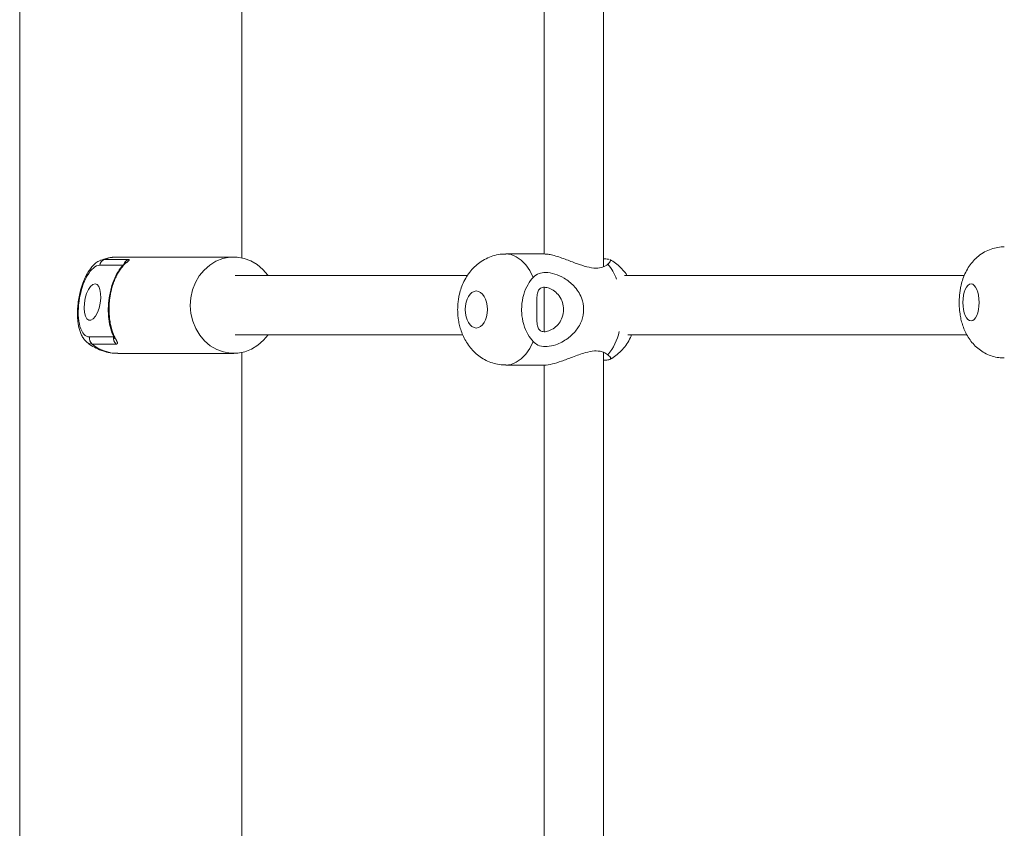
# Model space of a CAD drawing. Units: millimetres. Extents: x 5827.1 to 5837.4, y 3428.7 to 3437.2.
# Drawn here: x 5830 to 5830.2, y 3432.2 to 3432.4 of the extents above; entities that cross this region are included whole.
import ezdxf

# ---------------------------------------------------------------- set-up
doc = ezdxf.new("R2010")
doc.units = ezdxf.units.MM

msp = doc.modelspace()

# ---------------------------------------------------------------- linework, layer by layer
at = {"color": 7, "linetype": 'Continuous', "lineweight": 15}
for p, q in [((5829.967757083731, 3433.697362288996, 0.3034205317279657), (5829.967757083731, 3430.968215957448, 0.3034205317279657)), ((5830.027757503348, 3432.346227273509, 0.3034205317279657), (5830.027757503348, 3432.653280958697, 0.3034205317279657)), ((5830.125398494559, 3432.343849286601, 0.3034205317279657), (5830.125398494559, 3432.631255373522, 0.3034205317279657)), ((5830.109398223715, 3432.627681240603, 0.3034205317279657), (5830.109398223715, 3432.347281679675, 0.3034205317279657)), ((5830.109432555991, 3432.347281679675, 0.3034205317279657), (5830.099049903708, 3432.347281679675, 0.3034205317279657)), ((5829.990591384726, 3432.345811471507, 0.3034205317279657), (5829.997050620871, 3432.345811471507, 0.3034205317279657)), ((5830.025582172232, 3432.34645198302, 0.3034205317279657), (5829.99423346694, 3432.34645198302, 0.3034205317279657)), ((5829.996262409049, 3432.344816312358, 0.3034205317279657), (5829.996259071188, 3432.344821795985, 0.3034205317279657)), ((5830.127121307211, 3432.345710024401, 0.3034205317279657), (5830.127372600394, 3432.345622286364, 0.3034205317279657)), ((5829.989365913229, 3432.344222054049, 0.3034205317279657), (5829.995825626212, 3432.344222054049, 0.3034205317279657)), ((5830.088648177939, 3432.341451987788, 0.3034205317279657), (5830.02594504531, 3432.341451987788, 0.3034205317279657)), ((5830.222768165427, 3432.341451987788, 0.3034205317279657), (5830.131078578787, 3432.341451987788, 0.3034205317279657)), ((5830.109398223715, 3432.338260993525, 0.3034205317279657), (5830.109398223715, 3432.326290235087, 0.3034205317279657)), ((5829.99306235488, 3432.324866160914, 0.3034205317279657), (5829.986603118735, 3432.324866160914, 0.3034205317279657)), ((5829.993235923605, 3432.324707970187, 0.3034205317279657), (5829.993238784628, 3432.324724540278, 0.3034205317279657)), ((5830.02594504531, 3432.325451955363, 0.3034205317279657), (5830.087286331015, 3432.325451955363, 0.3034205317279657)), ((5830.131965019064, 3432.325451955363, 0.3034205317279657), (5830.223553516226, 3432.325451955363, 0.3034205317279657)), ((5829.993785240012, 3432.322936281726, 0.3034205317279657), (5829.987325527029, 3432.322936281726, 0.3034205317279657)), ((5829.99423346694, 3432.320451960131, 0.3034205317279657), (5830.025582172232, 3432.320451960131, 0.3034205317279657)), ((5830.027757503348, 3432.014679595992, 0.3034205317279657), (5830.027757503348, 3432.320676669642, 0.3034205317279657)), ((5830.125398494559, 3432.035684153601, 0.3034205317279657), (5830.125398494559, 3432.320751652285, 0.3034205317279657)), ((5830.099049903708, 3432.317281708285, 0.3034205317279657), (5830.109432555991, 3432.317281708285, 0.3034205317279657)), ((5830.109398223715, 3432.317281708285, 0.3034205317279657), (5830.109398223715, 3432.039461061522, 0.3034205317279657))]:
    msp.add_line(p, q, dxfattribs=at)
at = {"color": 8, "linetype": 'Continuous', "lineweight": 15}
msp.add_line((5829.99306235488, 3432.324866160914, 0.3034205317279657), (5829.993093826132, 3432.325087174937, 0.3034205317279657), dxfattribs=at)
at = {"color": 8, "linetype": 'Continuous', "lineweight": 15, "elevation": 0.3034205317279657, "flags": 128}
for points in [[(5830.099047996359, 3432.347281679675), (5830.099049903708, 3432.347281679675), (5830.100483753043, 3432.347092017695), (5830.101881839591, 3432.346527561709), (5830.103207923727, 3432.34560285525), (5830.104428626852, 3432.344341144129), (5830.105513431387, 3432.342774257228), (5830.106434680777, 3432.340942010447)], [(5829.987325527029, 3432.322936281726), (5829.986489631491, 3432.32311008887), (5829.985867359, 3432.323501810595)], [(5830.099045612174, 3432.317281708285), (5830.099049903708, 3432.317281708285), (5830.100483753043, 3432.317471489474), (5830.101881839591, 3432.318035826251), (5830.103207923727, 3432.318960651919), (5830.104428626852, 3432.32022236304), (5830.105513431387, 3432.321789249942), (5830.106434680777, 3432.323621496722)]]:
    msp.add_lwpolyline(points, dxfattribs=at)
at = {"color": 7, "linetype": 'Continuous', "lineweight": 15, "elevation": 0.3034205317279657, "flags": 128}
for points in [[(5829.989610530692, 3432.345599278971), (5829.989705898123, 3432.345637783572), (5829.990591384726, 3432.345811471507)], [(5830.034843303519, 3432.325451955363), (5830.033614494162, 3432.323964342639), (5830.032093383627, 3432.322630867526), (5830.03039488967, 3432.321592673823), (5830.028565265494, 3432.320877894923), (5830.026654102164, 3432.320506200358), (5830.024713851767, 3432.3204874845), (5830.022796966391, 3432.320822462603), (5830.02095637496, 3432.321501955554), (5830.019242145377, 3432.322507485911), (5830.017700530844, 3432.323811516329), (5830.01637396987, 3432.325378403231), (5830.015298225241, 3432.3271655889), (5830.014503814536, 3432.329124316737), (5830.014010764914, 3432.331200942561), (5830.013833858328, 3432.333339080378), (5830.013977386313, 3432.335480317637), (5830.014437534171, 3432.337566122576), (5830.015201427298, 3432.339539751574), (5830.016248561697, 3432.341347322032), (5830.017550327139, 3432.342939600512), (5830.019071437674, 3432.344272956416), (5830.020769454794, 3432.345311269328), (5830.022599555808, 3432.346025929019), (5830.024510719138, 3432.346397742793), (5830.026450969534, 3432.346416339442), (5830.028367378073, 3432.346081361338), (5830.030208446341, 3432.345401868388), (5830.031922675925, 3432.34439645724), (5830.033464290457, 3432.343092426821), (5830.034790851431, 3432.34152542071), (5830.034843303519, 3432.341451987788)], [(5829.988104202109, 3432.339241609141), (5829.987501003104, 3432.339058503672), (5829.986889697867, 3432.338522657916), (5829.986316539603, 3432.337673768565), (5829.985823489981, 3432.336575016543), (5829.985447265463, 3432.335307702586), (5829.985215999442, 3432.333965763613), (5829.985146858054, 3432.332648977801), (5829.985244132834, 3432.331454739138), (5829.985501624899, 3432.330471858546), (5829.985900260764, 3432.329772934481), (5829.986409522849, 3432.329410061404), (5829.986992217856, 3432.329410061404), (5829.987605430441, 3432.329772934481), (5829.988202907401, 3432.330471858546), (5829.988741256552, 3432.331454739138), (5829.989179946738, 3432.332648977801), (5829.98948655303, 3432.333965763613), (5829.989638187247, 3432.335307702586), (5829.989623882132, 3432.336575016543), (5829.989444591361, 3432.337673768565), (5829.989113666373, 3432.338522657916), (5829.988655902701, 3432.339058503672), (5829.988104202109, 3432.339241609141)]]:
    msp.add_lwpolyline(points, dxfattribs=at)
at = {"color": 7, "linetype": 'Continuous', "lineweight": 15}
for centre, radius, start, end in [((5829.991307061536, 3432.34399253109, 0.3034205317279657), 0.001954670697723937, 111.4775580422036, 173.2566101727834), ((5829.994241144145, 3432.335733253065, 0.3034205317279657), 0.01071873270441302, 90.04103763824008, 109.9075155507305), ((5829.997766781825, 3432.343992740239, 0.3034205317279657), 0.001954653406230743, 111.4930087319774, 173.2627235757099), ((5829.988677547944, 3432.324542529855, 0.3034205317279657), 0.002099522232726356, 171.132781913014, 229.9118068032437), ((5829.995137614393, 3432.324543174866, 0.3034205317279657), 0.002100243326812119, 171.1536594322801, 229.915760967844)]:
    msp.add_arc(centre, radius, start, end, dxfattribs=at)
at = {"color": 8, "linetype": 'Continuous', "lineweight": 15}
for centre, radius, start, end in [((5829.99718494461, 3432.343725759765, 0.3034205317279657), 0.001435011786890055, 107.3152772959671, 130.2307290259346), ((5830.115300112985, 3432.335252600558, 0.3034205317279657), 0.01462700315327397, 21.01971425664805, 39.36113734420925), ((5829.992048037633, 3432.335223558126, 0.3034205317279657), 0.0002638238266742552, 76.71108451398631, 120.5014914817721), ((5830.113943038898, 3432.330133327991, 0.3034205317279657), 0.01619946279662369, 321.4336499050578, 346.4622341466899), ((5829.994371041134, 3432.325271685522, 0.3034205317279657), 0.0012671039016253, 204.4757968261498, 241.6089886084172), ((5829.994287355665, 3432.331448122598, 0.3034205317279657), 0.01099629451151732, 230.7202909374822, 269.7192137008042)]:
    msp.add_arc(centre, radius, start, end, dxfattribs=at)
at = {"color": 7, "linetype": 'Continuous', "lineweight": 15}
for points, knots in [([(5830.099044658499, 3432.347248301074, 0.3034205317279657), (5830.098844486905, 3432.347257647436, 0.3034205317279657), (5830.097996556762, 3432.347297238779, 0.3034205317279657), (5830.096493003319, 3432.347043293847, 0.3034205317279657), (5830.094584633379, 3432.346473652379, 0.3034205317279657), (5830.092820141888, 3432.3455822681, 0.3034205317279657), (5830.091240003007, 3432.344447193341, 0.3034205317279657), (5830.089867900423, 3432.343114390738, 0.3034205317279657), (5830.088682964456, 3432.341580494851, 0.3034205317279657), (5830.087716994554, 3432.339900177873, 0.3034205317279657), (5830.08699890324, 3432.338180971322, 0.3034205317279657), (5830.086542152441, 3432.336624916567, 0.3034205317279657), (5830.086258231562, 3432.335215250862, 0.3034205317279657), (5830.086074110998, 3432.333819678457, 0.3034205317279657), (5830.086048822925, 3432.332822448179, 0.3034205317279657), (5830.086035110312, 3432.33228169398, 0.3034205317279657)], [0, 0, 0, 0, 0.02727423824206424, 0.1155341187866759, 0.2056349756667299, 0.2983867276494821, 0.3839035796076055, 0.4708861544293864, 0.5593852594057425, 0.6484434315981115, 0.734821519408299, 0.8119254783911213, 0.8669480623548811, 0.9278517754279608, 1, 1, 1, 1]), ([(5830.126609184103, 3432.344529137179, 0.3034205317279657), (5830.126178226888, 3432.344220869868, 0.3034205317279657), (5830.125392338806, 3432.34365871753, 0.3034205317279657), (5830.123360802143, 3432.343352338597, 0.3034205317279657), (5830.120923248093, 3432.343732985839, 0.3034205317279657), (5830.11805376086, 3432.344711877119, 0.3034205317279657), (5830.115503791451, 3432.345722492772, 0.3034205317279657), (5830.113339894985, 3432.346495968468, 0.3034205317279657), (5830.111778378669, 3432.346954930863, 0.3034205317279657), (5830.110434764101, 3432.347236284917, 0.3034205317279657), (5830.109757754489, 3432.347260415642, 0.3034205317279657), (5830.109432079154, 3432.347272023722, 0.3034205317279657)], [0, 0, 0, 0, 0.1360332388163966, 0.2480684793747598, 0.3832507455665565, 0.5175028729374787, 0.672715954784538, 0.7601786909780366, 0.8508304639912728, 0.9282420252483709, 1, 1, 1, 1]), ([(5830.233671523886, 3432.349164351985, 0.3034205317279657), (5830.233550569625, 3432.349171994924, 0.3034205317279657), (5830.232808617566, 3432.349218877888, 0.3034205317279657), (5830.231435997457, 3432.348995859259, 0.3034205317279657), (5830.229612211855, 3432.348474869621, 0.3034205317279657), (5830.227871632738, 3432.347603579099, 0.3034205317279657), (5830.226324092569, 3432.346469079907, 0.3034205317279657), (5830.224995639844, 3432.345114970428, 0.3034205317279657), (5830.223893062554, 3432.343598516362, 0.3034205317279657), (5830.223004260516, 3432.341923447469, 0.3034205317279657), (5830.222354110513, 3432.340205384236, 0.3034205317279657), (5830.221944457087, 3432.338645586219, 0.3034205317279657), (5830.221695908443, 3432.337265801369, 0.3034205317279657), (5830.221522855938, 3432.335832175577, 0.3034205317279657), (5830.221498119105, 3432.334797585467, 0.3034205317279657), (5830.221483566123, 3432.334188923403, 0.3034205317279657)], [0, 0, 0, 0, 0.01673452610163253, 0.1026521591647548, 0.1898086308586409, 0.2788388563392801, 0.3709897086634077, 0.4560334298455324, 0.5438020899036797, 0.6346356624956455, 0.7238034008099661, 0.8024777750831199, 0.8594246608556736, 0.9172978021503663, 1, 1, 1, 1]), ([(5829.98955378707, 3432.345541820094, 0.3034205317279657), (5829.989399670342, 3432.345484389998, 0.3034205317279657), (5829.98887707896, 3432.345289651416, 0.3034205317279657), (5829.988102688433, 3432.344695500618, 0.3034205317279657), (5829.98723649682, 3432.343831232599, 0.3034205317279657), (5829.986478097942, 3432.342809542016, 0.3034205317279657), (5829.985816634417, 3432.341696403969, 0.3034205317279657), (5829.985226963639, 3432.34047265332, 0.3034205317279657), (5829.984748256737, 3432.339259630319, 0.3034205317279657), (5829.984370679438, 3432.338093176856, 0.3034205317279657), (5829.984017438461, 3432.336816620339, 0.3034205317279657), (5829.983832971987, 3432.33587209288, 0.3034205317279657), (5829.983719207602, 3432.335289582774, 0.3034205317279657)], [0, 0, 0, 0, 0.0493865912691084, 0.1674640212078951, 0.2860178286089918, 0.3979293837300789, 0.5060001422170802, 0.6093688826166758, 0.7179916002985519, 0.7984277059813668, 0.8756860934176269, 1, 1, 1, 1]), ([(5829.99422345336, 3432.346412167117, 0.3034205317279657), (5829.993895759503, 3432.346419431967, 0.3034205317279657), (5829.992887182118, 3432.346441791749, 0.3034205317279657), (5829.991342011833, 3432.346184927586, 0.3034205317279657), (5829.990189248275, 3432.34577895484, 0.3034205317279657), (5829.989678718405, 3432.345599159762, 0.3034205317279657)], [0, 0, 0, 0, 0.2114384297547787, 0.6507659932596486, 0.9999999999999999, 0.9999999999999999, 0.9999999999999999, 0.9999999999999999]), ([(5829.996259071188, 3432.344821795985, 0.3034205317279657), (5829.995817220664, 3432.344384202398, 0.3034205317279657), (5829.994895157227, 3432.34347102243, 0.3034205317279657), (5829.993662822098, 3432.341445396356, 0.3034205317279657), (5829.992543082151, 3432.338770664821, 0.3034205317279657), (5829.99212795837, 3432.336579989696, 0.3034205317279657), (5829.991914131003, 3432.335451588198, 0.3034205317279657)], [0, 0, 0, 0, 0.2238970888665822, 0.4672333923575079, 0.7255756313588787, 1, 1, 1, 1]), ([(5829.996757884526, 3432.345095765757, 0.3034205317279657), (5829.996693364937, 3432.345042775495, 0.3034205317279657), (5829.996565260399, 3432.344937562596, 0.3034205317279657), (5829.996375958234, 3432.344769270321, 0.3034205317279657), (5829.99619065039, 3432.344595155118, 0.3034205317279657), (5829.996009501546, 3432.34441474164, 0.3034205317279657), (5829.995832547434, 3432.344228590724, 0.3034205317279657), (5829.995659841809, 3432.34403698573, 0.3034205317279657), (5829.995491420475, 3432.343840280043, 0.3034205317279657), (5829.995327303885, 3432.343638791839, 0.3034205317279657), (5829.994964235009, 3432.343170900572, 0.3034205317279657), (5829.994431307628, 3432.342384372144, 0.3034205317279657), (5829.993773806172, 3432.341170576786, 0.3034205317279657), (5829.993204545317, 3432.339851970562, 0.3034205317279657), (5829.992821595828, 3432.338714900724, 0.3034205317279657), (5829.992580148431, 3432.337844542681, 0.3034205317279657), (5829.992437132737, 3432.337263465583, 0.3034205317279657), (5829.992310568919, 3432.336674956985, 0.3034205317279657), (5829.992199135112, 3432.336080741073, 0.3034205317279657), (5829.992138676549, 3432.335680235195, 0.3034205317279657), (5829.992108493288, 3432.33548028712, 0.3034205317279657)], [0, 0, 0, 0, 0.03108721205828793, 0.06172409008698058, 0.09191315294704314, 0.1216570332831919, 0.1509584837491625, 0.1798203836008623, 0.2082457456772797, 0.2362377237883865, 0.2637996205306988, 0.3961405507100854, 0.5215972811925118, 0.6467067244695875, 0.7675099398591562, 0.8145061780779, 0.8611996337923832, 0.9076435628008566, 0.9538920829103615, 1, 1, 1, 1]), ([(5829.997050787056, 3432.345811507226, 0.3034205317279657), (5829.997072181635, 3432.345811272366, 0.3034205317279657), (5829.997114908513, 3432.345810803326, 0.3034205317279657), (5829.99717026408, 3432.345807018108, 0.3034205317279657), (5829.997219011332, 3432.345800951264, 0.3034205317279657), (5829.997260553909, 3432.345792351189, 0.3034205317279657), (5829.997295064865, 3432.345781227813, 0.3034205317279657), (5829.99734028049, 3432.345758651676, 0.3034205317279657), (5829.997370901231, 3432.345715331628, 0.3034205317279657), (5829.997347917119, 3432.34563727781, 0.3034205317279657), (5829.997268965449, 3432.345536084411, 0.3034205317279657), (5829.997155264266, 3432.345426969855, 0.3034205317279657), (5829.997027940831, 3432.345316631025, 0.3034205317279657), (5829.996903074334, 3432.345213084062, 0.3034205317279657), (5829.996806667109, 3432.345135183744, 0.3034205317279657), (5829.996757884526, 3432.345095765757, 0.3034205317279657)], [0, 0, 0, 0, 0.04150311723164489, 0.08288541609403083, 0.1242544040963795, 0.1657176922101782, 0.2073821606234969, 0.2493531524688399, 0.373158850605482, 0.499478876422988, 0.622811147346052, 0.7496992500287384, 0.8313598790097737, 0.9146671774369516, 1, 1, 1, 1]), ([(5830.125398494559, 3432.345922216937, 0.3034205317279657), (5830.125879397749, 3432.345931300022, 0.3034205317279657), (5830.126540942024, 3432.345943794977, 0.3034205317279657), (5830.126737254134, 3432.345850809563, 0.3034205317279657), (5830.126790859061, 3432.345825418994, 0.3034205317279657)], [0, 0, 0, 0, 0.7269402971422131, 1, 1, 1, 1]), ([(5830.127309181052, 3432.345482811495, 0.3034205317279657), (5830.127291938556, 3432.345346812694, 0.3034205317279657), (5830.127264108479, 3432.345127305173, 0.3034205317279657), (5830.126789675735, 3432.344693987231, 0.3034205317279657), (5830.126609184103, 3432.344529137179, 0.3034205317279657)], [0, 0, 0, 0, 0.6195632902808456, 1, 1, 1, 1]), ([(5830.131782390433, 3432.341451987788, 0.3034205317279657), (5830.131773038337, 3432.341468177212, 0.3034205317279657), (5830.131464376162, 3432.342002502669, 0.3034205317279657), (5830.130685190628, 3432.342954546468, 0.3034205317279657), (5830.129416519838, 3432.344247293595, 0.3034205317279657), (5830.128219605495, 3432.345196233284, 0.3034205317279657), (5830.127411111434, 3432.34561713267, 0.3034205317279657), (5830.127146579581, 3432.345754847094, 0.3034205317279657)], [0, 0, 0, 0, 0.008754702008395497, 0.288945437623104, 0.5733863670561653, 0.8604159259543422, 1, 1, 1, 1]), ([(5829.98379065145, 3432.334544126958, 0.3034205317279657), (5829.984157069387, 3432.337110809372, 0.3034205317279657), (5829.984950383355, 3432.339572560829, 0.3034205317279657), (5829.987041541128, 3432.343202397908, 0.3034205317279657), (5829.988253894347, 3432.344222088748, 0.3034205317279657), (5829.989366148252, 3432.344222088748, 0.3034205317279657)], [0, 0, 0, 0, 0.5, 0.5, 1, 1, 1, 1]), ([(5830.106434680777, 3432.340942010447, 0.3034205317279657), (5830.10692341677, 3432.341345770182, 0.3034205317279657), (5830.107814578749, 3432.342081986319, 0.3034205317279657), (5830.109850593028, 3432.3423964579, 0.3034205317279657), (5830.112272569892, 3432.341989809977, 0.3034205317279657), (5830.114985493794, 3432.340751820177, 0.3034205317279657), (5830.117123591109, 3432.339056730079, 0.3034205317279657), (5830.118617166849, 3432.337175114988, 0.3034205317279657), (5830.119716057779, 3432.335085610193, 0.3034205317279657), (5830.120260705616, 3432.332349020799, 0.3034205317279657), (5830.119687913278, 3432.32927175638, 0.3034205317279657), (5830.118137176841, 3432.32655966159, 0.3034205317279657), (5830.116163253218, 3432.324681631028, 0.3034205317279657), (5830.114208385048, 3432.323459866122, 0.3034205317279657), (5830.112309531408, 3432.322632845329, 0.3034205317279657), (5830.11078537699, 3432.322309104415, 0.3034205317279657), (5830.10913051973, 3432.322257017948, 0.3034205317279657), (5830.107704983593, 3432.322527948272, 0.3034205317279657), (5830.106831893175, 3432.323279553843, 0.3034205317279657), (5830.106434680777, 3432.323621496722, 0.3034205317279657)], [0, 0, 0, 0, 0.0680564822050913, 0.1240942969235892, 0.1917195307148438, 0.2588768767680766, 0.3365192377208334, 0.3802757833190522, 0.4256250397304567, 0.4999367701066538, 0.5695148449667685, 0.6388551343192308, 0.7141658379421322, 0.7571974920866427, 0.8015835592651371, 0.8638819194207993, 0.8759461938205583, 0.9435617334718781, 1, 1, 1, 1]), ([(5830.106434680777, 3432.323621496722, 0.3034205317279657), (5830.105941641671, 3432.324220680968, 0.3034205317279657), (5830.104955475647, 3432.325419156177, 0.3034205317279657), (5830.103773705004, 3432.328215407022, 0.3034205317279657), (5830.103339783679, 3432.330622140043, 0.3034205317279657), (5830.103264156112, 3432.333087674299, 0.3034205317279657), (5830.103561084266, 3432.335594439679, 0.3034205317279657), (5830.104632268851, 3432.338512998511, 0.3034205317279657), (5830.105725545992, 3432.340170756006, 0.3034205317279657), (5830.106324680462, 3432.34082237419, 0.3034205317279657), (5830.106434680777, 3432.340942010447, 0.3034205317279657)], [0, 0, 0, 0, 0.1529085946494933, 0.305844422632933, 0.458740113992567, 0.500039081456331, 0.6558139222662314, 0.8116569242927175, 0.9654204544713564, 0.9999999999999999, 0.9999999999999999, 0.9999999999999999, 0.9999999999999999]), ([(5830.226871892762, 3432.33418894202, 0.3034205317279657), (5830.226871892762, 3432.336948517069, 0.3034205317279657), (5830.225890869612, 3432.339188942019, 0.3034205317279657), (5830.22347417897, 3432.339188942019, 0.3034205317279657), (5830.22249315582, 3432.336948517069, 0.3034205317279657), (5830.22249315582, 3432.33418894202, 0.3034205317279657)], [0, 0, 0, 0, 0.5, 0.5, 1, 1, 1, 1]), ([(5830.09408725731, 3432.332281738583, 0.3034205317279657), (5830.09408725731, 3432.335041313633, 0.3034205317279657), (5830.092736331395, 3432.337281738583, 0.3034205317279657), (5830.089408407871, 3432.337281738583, 0.3034205317279657), (5830.088057481957, 3432.335041313633, 0.3034205317279657), (5830.088057481957, 3432.332281738583, 0.3034205317279657)], [0, 0, 0, 0, 0.5, 0.5, 1, 1, 1, 1]), ([(5830.107398368674, 3432.332284316584, 0.3034205317279657), (5830.107397700479, 3432.331626780983, 0.3034205317279657), (5830.107396363413, 3432.330311044322, 0.3034205317279657), (5830.107446196068, 3432.328562220124, 0.3034205317279657), (5830.107709344171, 3432.327255154269, 0.3034205317279657), (5830.108318327071, 3432.326473380135, 0.3034205317279657), (5830.10931607187, 3432.326196691652, 0.3034205317279657), (5830.110660829807, 3432.326430758745, 0.3034205317279657), (5830.112161432186, 3432.327216077341, 0.3034205317279657), (5830.113490998259, 3432.328527269154, 0.3034205317279657), (5830.114412203705, 3432.330267590087, 0.3034205317279657), (5830.114744680794, 3432.33224838102, 0.3034205317279657), (5830.114424873483, 3432.334254882601, 0.3034205317279657), (5830.11352043577, 3432.336003069999, 0.3034205317279657), (5830.112203187128, 3432.337309855386, 0.3034205317279657), (5830.110756780748, 3432.338090584912, 0.3034205317279657), (5830.109419232563, 3432.338366857837, 0.3034205317279657), (5830.108365075584, 3432.338132086714, 0.3034205317279657), (5830.107719185405, 3432.337346006088, 0.3034205317279657), (5830.107451240828, 3432.336034257776, 0.3034205317279657), (5830.107395281332, 3432.334294909302, 0.3034205317279657), (5830.107397309033, 3432.332974394305, 0.3034205317279657), (5830.107398368674, 3432.332284316584, 0.3034205317279657)], [0, 0, 0, 0, 0.05024674860512111, 0.1005443494209422, 0.1499250796654912, 0.1980690739339582, 0.247317448766544, 0.2983967055456191, 0.3496456084114766, 0.3990940548910982, 0.4472407105949952, 0.5000647101210016, 0.5503119463158537, 0.600611644175759, 0.6499873083101997, 0.6981356292581343, 0.747378797950147, 0.7984665295847605, 0.8497123593074165, 0.8991542812022877, 0.947299815660966, 1, 1, 1, 1]), ([(5829.983719207602, 3432.335289582774, 0.3034205317279657), (5829.983621921863, 3432.334656066596, 0.3034205317279657), (5829.983485370889, 3432.333766858656, 0.3034205317279657), (5829.983383955789, 3432.332468425756, 0.3034205317279657), (5829.983343570703, 3432.331387259452, 0.3034205317279657), (5829.983367926434, 3432.330149643792, 0.3034205317279657), (5829.983472489319, 3432.328922932373, 0.3034205317279657), (5829.983666036001, 3432.327726885255, 0.3034205317279657), (5829.983956877041, 3432.326595309085, 0.3034205317279657), (5829.984350040866, 3432.325543819414, 0.3034205317279657), (5829.984871193928, 3432.324607987437, 0.3034205317279657), (5829.98536229663, 3432.323931115051, 0.3034205317279657), (5829.985737019921, 3432.323640529014, 0.3034205317279657), (5829.985838271933, 3432.323562011286, 0.3034205317279657)], [0, 0, 0, 0, 0.1321944812928134, 0.1855491403430268, 0.273320349045002, 0.3629528367907579, 0.4578202542050357, 0.5554828257010973, 0.6552772520756832, 0.7568104447150776, 0.8597912322687667, 0.962114925233009, 0.9999999999999999, 0.9999999999999999, 0.9999999999999999, 0.9999999999999999]), ([(5829.986602909004, 3432.324866165169, 0.3034205317279657), (5829.985490655099, 3432.324866165169, 0.3034205317279657), (5829.984569442702, 3432.325885856009, 0.3034205317279657), (5829.98351467136, 3432.329515693089, 0.3034205317279657), (5829.983424233514, 3432.331977444545, 0.3034205317279657), (5829.98379065145, 3432.334544126958, 0.3034205317279657)], [0, 0, 0, 0, 0.4999999999999997, 0.4999999999999997, 1, 1, 1, 1]), ([(5829.991914131003, 3432.335450872943, 0.3034205317279657), (5829.991813155556, 3432.334485196077, 0.3034205317279657), (5829.991607325081, 3432.33251674005, 0.3034205317279657), (5829.991791604802, 3432.329613661446, 0.3034205317279657), (5829.992310386866, 3432.326896273769, 0.3034205317279657), (5829.992921059206, 3432.325452423501, 0.3034205317279657), (5829.993235923605, 3432.324707970187, 0.3034205317279657)], [0, 0, 0, 0, 0.2319919948222859, 0.4728973604420021, 0.7282243764859777, 1, 1, 1, 1]), ([(5829.992108493288, 3432.33548028712, 0.3034205317279657), (5829.992094593249, 3432.335380055916, 0.3034205317279657), (5829.992066776051, 3432.335179470055, 0.3034205317279657), (5829.992030254981, 3432.334877222047, 0.3034205317279657), (5829.991997562473, 3432.334573990522, 0.3034205317279657), (5829.991969104657, 3432.334269838876, 0.3034205317279657), (5829.991944810513, 3432.333964960242, 0.3034205317279657), (5829.991924732744, 3432.333659514664, 0.3034205317279657), (5829.991908886453, 3432.333353671565, 0.3034205317279657), (5829.991897291898, 3432.333047602577, 0.3034205317279657), (5829.991889965033, 3432.332741467, 0.3034205317279657), (5829.991882712534, 3432.33201453124, 0.3034205317279657), (5829.991921221385, 3432.330862545386, 0.3034205317279657), (5829.992085652709, 3432.329345485957, 0.3034205317279657), (5829.992360561375, 3432.327879178506, 0.3034205317279657), (5829.992659304399, 3432.326794755565, 0.3034205317279657), (5829.992921565925, 3432.32602792981, 0.3034205317279657), (5829.993106820517, 3432.325542894216, 0.3034205317279657), (5829.993309789928, 3432.325067079614, 0.3034205317279657), (5829.993529792985, 3432.324600212008, 0.3034205317279657), (5829.993688347649, 3432.324306008396, 0.3034205317279657), (5829.993768674038, 3432.324156960028, 0.3034205317279657)], [0, 0, 0, 0, 0.02304150970957057, 0.04611139996402201, 0.06921657183249666, 0.09236389482791715, 0.1155602010144727, 0.1388122792787793, 0.1621268697872834, 0.1855106586507718, 0.2089702728143642, 0.2325122751900749, 0.35331117570021, 0.478422734387482, 0.6038749507578319, 0.7362180894807169, 0.7861343598908666, 0.8374531578745953, 0.890192715905116, 0.9443698316187132, 1, 1, 1, 1]), ([(5830.221483566123, 3432.334188923403, 0.3034205317279657), (5830.221503933192, 3432.333456572238, 0.3034205317279657), (5830.221532472909, 3432.332430352192, 0.3034205317279657), (5830.221724152716, 3432.330937447813, 0.3034205317279657), (5830.221956156596, 3432.329678560515, 0.3034205317279657), (5830.222352267635, 3432.328201438297, 0.3034205317279657), (5830.222911741324, 3432.326686602025, 0.3034205317279657), (5830.223669028403, 3432.325169008647, 0.3034205317279657), (5830.22463381211, 3432.323719176976, 0.3034205317279657), (5830.2258037581, 3432.322397535198, 0.3034205317279657), (5830.227168404438, 3432.321250749053, 0.3034205317279657), (5830.228709692366, 3432.320316129227, 0.3034205317279657), (5830.230397836869, 3432.319642138966, 0.3034205317279657), (5830.232069586424, 3432.319244820151, 0.3034205317279657), (5830.233172404719, 3432.319223564024, 0.3034205317279657), (5830.233663894492, 3432.319214090869, 0.3034205317279657)], [0, 0, 0, 0, 0.09950108250423645, 0.1394276546625861, 0.2063267872605746, 0.2762574527795819, 0.3528934625068761, 0.4337492182201218, 0.5159723840668984, 0.5983836541445338, 0.6810263649156951, 0.7641606134579334, 0.8478716033824779, 0.9322013868251458, 1, 1, 1, 1]), ([(5830.22249315582, 3432.33418894202, 0.3034205317279657), (5830.22249315582, 3432.33142936697, 0.3034205317279657), (5830.22347417897, 3432.32918894202, 0.3034205317279657), (5830.225890869612, 3432.32918894202, 0.3034205317279657), (5830.226871892762, 3432.33142936697, 0.3034205317279657), (5830.226871892762, 3432.33418894202, 0.3034205317279657)], [0, 0, 0, 0, 0.5, 0.5, 1, 1, 1, 1]), ([(5830.086035110312, 3432.33228169398, 0.3034205317279657), (5830.086060761926, 3432.331522048201, 0.3034205317279657), (5830.08609681259, 3432.330454445427, 0.3034205317279657), (5830.086339087121, 3432.328900238535, 0.3034205317279657), (5830.086630385053, 3432.327590338785, 0.3034205317279657), (5830.08711938522, 3432.326070776609, 0.3034205317279657), (5830.087788599069, 3432.324539049421, 0.3034205317279657), (5830.088661572964, 3432.323029575642, 0.3034205317279657), (5830.089740022389, 3432.321602886583, 0.3034205317279657), (5830.091019420807, 3432.320310071401, 0.3034205317279657), (5830.092485396613, 3432.319197734525, 0.3034205317279657), (5830.094115645855, 3432.318301583187, 0.3034205317279657), (5830.095880948759, 3432.317669397592, 0.3034205317279657), (5830.097542442812, 3432.317318105822, 0.3034205317279657), (5830.098606290087, 3432.317316298661, 0.3034205317279657), (5830.099038936453, 3432.317315563723, 0.3034205317279657)], [0, 0, 0, 0, 0.1013123624993994, 0.1423839404024117, 0.2106311767852359, 0.2815875130662981, 0.3579415091337694, 0.4375426748970461, 0.5192521422259367, 0.6021864823718264, 0.6859067977053664, 0.7702627867962932, 0.855282464724691, 0.9411461425592578, 1, 1, 1, 1]), ([(5830.088057481957, 3432.332281738583, 0.3034205317279657), (5830.088057481957, 3432.329522163534, 0.3034205317279657), (5830.089408407871, 3432.327281738583, 0.3034205317279657), (5830.092736331395, 3432.327281738583, 0.3034205317279657), (5830.09408725731, 3432.329522163534, 0.3034205317279657), (5830.09408725731, 3432.332281738583, 0.3034205317279657)], [0, 0, 0, 0, 0.5, 0.5, 1, 1, 1, 1]), ([(5829.985846378165, 3432.323523625895, 0.3034205317279657), (5829.985857488414, 3432.323512799655, 0.3034205317279657), (5829.986342724737, 3432.323039967288, 0.3034205317279657), (5829.987487103955, 3432.322305088241, 0.3034205317279657), (5829.989260832015, 3432.32137566545, 0.3034205317279657), (5829.991188331159, 3432.320771120605, 0.3034205317279657), (5829.992867813041, 3432.320462329479, 0.3034205317279657), (5829.993892910823, 3432.320484190736, 0.3034205317279657), (5829.994243003684, 3432.320491656825, 0.3034205317279657)], [0, 0, 0, 0, 0.005102853611139253, 0.2228653887488102, 0.4423844852671343, 0.6631714821994313, 0.8849658428129528, 1, 1, 1, 1]), ([(5829.993768674038, 3432.324156960028, 0.3034205317279657), (5829.993789507745, 3432.324119205718, 0.3034205317279657), (5829.993830860655, 3432.324044267033, 0.3034205317279657), (5829.993887462239, 3432.323937867031, 0.3034205317279657), (5829.993939211547, 3432.323836873654, 0.3034205317279657), (5829.99398563698, 3432.32374149068, 0.3034205317279657), (5829.994048737575, 3432.323603110699, 0.3034205317279657), (5829.994113443479, 3432.32343553412, 0.3034205317279657), (5829.994152770194, 3432.323257882581, 0.3034205317279657), (5829.99414480227, 3432.323116922593, 0.3034205317279657), (5829.994090400208, 3432.32302494683, 0.3034205317279657), (5829.994006951546, 3432.322970928773, 0.3034205317279657), (5829.993911308657, 3432.322941695896, 0.3034205317279657), (5829.993827206646, 3432.3229381156, 0.3034205317279657), (5829.993785140673, 3432.322936324814, 0.3034205317279657)], [0, 0, 0, 0, 0.05132793337159679, 0.1018810266377859, 0.151737142784847, 0.2009774516201583, 0.2496862019909299, 0.376560854686314, 0.4999043719251381, 0.6257947603558727, 0.7492080695826293, 0.8333279257693318, 0.9166343005546211, 1, 1, 1, 1]), ([(5830.127177573996, 3432.318822488352, 0.3034205317279657), (5830.127331138446, 3432.318896586082, 0.3034205317279657), (5830.128049253963, 3432.3192430903, 0.3034205317279657), (5830.129188857246, 3432.320130719373, 0.3034205317279657), (5830.130573443669, 3432.321444080442, 0.3034205317279657), (5830.131745777593, 3432.322987864408, 0.3034205317279657), (5830.132561744135, 3432.324337268185, 0.3034205317279657), (5830.132906795477, 3432.325199426815, 0.3034205317279657), (5830.133007861929, 3432.325451955363, 0.3034205317279657)], [0, 0, 0, 0, 0.0567042716960546, 0.2651669552043834, 0.477238823229941, 0.6929613144777671, 0.9100675549855932, 1, 1, 1, 1]), ([(5830.109432555991, 3432.317291483447, 0.3034205317279657), (5830.109466733764, 3432.317288364783, 0.3034205317279657), (5830.11002029022, 3432.317237853689, 0.3034205317279657), (5830.111569081522, 3432.317532512639, 0.3034205317279657), (5830.11413829671, 3432.318317255904, 0.3034205317279657), (5830.116623534121, 3432.319289585575, 0.3034205317279657), (5830.11881454732, 3432.320113301624, 0.3034205317279657), (5830.120821086778, 3432.320769589653, 0.3034205317279657), (5830.122386624634, 3432.321073441547, 0.3034205317279657), (5830.124064810846, 3432.32112665293, 0.3034205317279657), (5830.125500998421, 3432.320859371735, 0.3034205317279657), (5830.126262670911, 3432.320292253839, 0.3034205317279657), (5830.126609184103, 3432.320034250781, 0.3034205317279657)], [0, 0, 0, 0, 0.008778527333238936, 0.1421804301572847, 0.2751805507094754, 0.4257875800173974, 0.5117014926881973, 0.6002431526308151, 0.7251419290367468, 0.7519682988928098, 0.8871611386502994, 1, 1, 1, 1]), ([(5830.127122260886, 3432.318770274684, 0.3034205317279657), (5830.126827347822, 3432.318697562368, 0.3034205317279657), (5830.12646737638, 3432.31860880958, 0.3034205317279657), (5830.125562105942, 3432.318632280003, 0.3034205317279657), (5830.125398494559, 3432.318636521861, 0.3034205317279657)], [0, 0, 0, 0, 0.8192679495202035, 1, 1, 1, 1]), ([(5830.126609184103, 3432.320034250781, 0.3034205317279657), (5830.126990057975, 3432.319699553539, 0.3034205317279657), (5830.127472938564, 3432.319275216734, 0.3034205317279657), (5830.127327899156, 3432.319114719355, 0.3034205317279657), (5830.127297260123, 3432.319080814883, 0.3034205317279657)], [0, 0, 0, 0, 0.7887537395402386, 1, 1, 1, 1])]:
    msp.add_open_spline(points, degree=3, knots=knots, dxfattribs=at)

doc.saveas('drawing.dxf')
